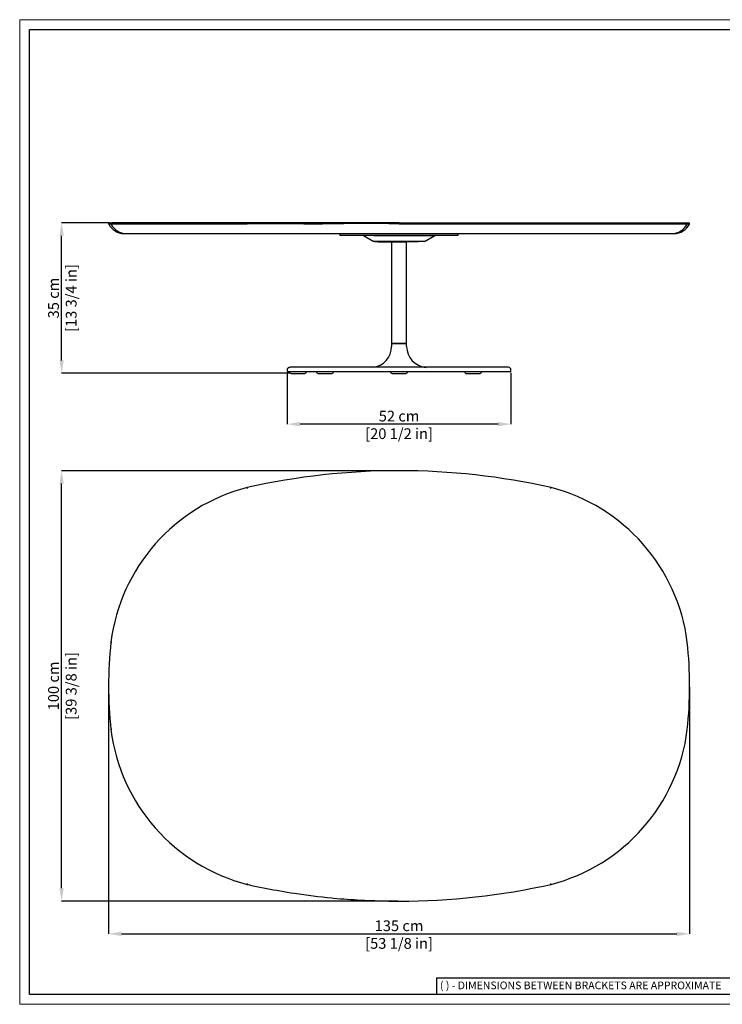
# Model space of a CAD drawing. Units: millimetres. Extents: x 0 to 3272, y 0 to 2287.
# Drawn here: x 0 to 1633, y 0 to 2287 of the extents above; entities that cross this region are included whole.
import ezdxf

# ---------------------------------------------------------------- set-up
doc = ezdxf.new("R2010")
doc.units = ezdxf.units.MM
doc.layers.add('CARTIGLIO', color=7, linetype='Continuous', lineweight=13)
doc.layers.add('QUOTE', color=251, linetype='Continuous', lineweight=5)
doc.layers.add('OGGETTO', color=7, linetype='Continuous')
doc.styles.add('ARIAL', font='Arial')
doc.styles.add('SLDTEXTSTYLE0', font='arial.ttf')
doc.dimstyles.new('Quotatura  scala 1_8', dxfattribs={"dimtxt": 25, "dimasz": 30, "dimexe": 0, "dimexo": 3, "dimgap": 6, "dimtad": 1, "dimlfac": 0.1, "dimrnd": 0.5, "dimzin": 12, "dimdsep": 46, "dimtxsty": 'ARIAL', "dimcen": 0.09, "dimclrd": 256, "dimclre": 251, "dimadec": 0, "dimazin": 3, "dimtfac": 1, "dimtofl": 0, "dimtmove": 0, "dimatfit": 3, "dimfxl": 1, "dimfrac": 2, "dimtolj": 1, "dimtzin": 12, "dimarcsym": 0})

# ---------------------------------------------------------------- blocks, each defined once
blk = doc.blocks.new('*D10')
at = {"layer": 'Defpoints', "color": 0, "transparency": 16777216}
for p in [(621.5, 1469.9), (1141.5, 1469.9), (621.5, 1347.9)]:
    blk.add_point(p, dxfattribs=at)
at = {"layer": 'QUOTE', "color": 251, "lineweight": -2, "transparency": 16777216}
for p, q in [((621.5, 1466.9), (621.5, 1347.9)), ((1141.5, 1466.9), (1141.5, 1347.9))]:
    blk.add_line(p, q, dxfattribs=at)
at = {"layer": 'QUOTE', "lineweight": -2, "transparency": 16777216}
blk.add_line((1111.5, 1347.9), (651.5, 1347.9), dxfattribs=at)
at = {"layer": 'QUOTE', "transparency": 16777216}
for points in [[(651.5, 1352.9), (651.5, 1342.9), (621.5, 1347.9)], [(1111.5, 1352.9), (1111.5, 1342.9), (1141.5, 1347.9)]]:
    blk.add_solid(points, dxfattribs=at)
at = {"layer": 'QUOTE', "color": 0, "transparency": 16777216, "char_height": 25, "attachment_point": 5, "style": 'ARIAL'}
for s, insert in [('\\A1;52 cm', (881.5, 1366.6)), ('\\A1;[20 1/2 in]', (881.5, 1325.7))]:
    blk.add_mtext(s, dxfattribs=dict(at, insert=insert))
blk = doc.blocks.new('*D12')
at = {"layer": 'Defpoints', "color": 0, "transparency": 16777216}
for p in [(97.4, 1815.7), (211.2, 1815.7), (630.5, 1465.9)]:
    blk.add_point(p, dxfattribs=at)
at = {"layer": 'QUOTE', "color": 251, "lineweight": -2, "transparency": 16777216}
for p, q in [((208.2, 1815.7), (97.4, 1815.7)), ((627.5, 1465.9), (97.4, 1465.9))]:
    blk.add_line(p, q, dxfattribs=at)
at = {"layer": 'QUOTE', "lineweight": -2, "transparency": 16777216}
blk.add_line((97.4, 1495.9), (97.4, 1785.7), dxfattribs=at)
at = {"layer": 'QUOTE', "transparency": 16777216}
for points in [[(92.4, 1785.7), (102.4, 1785.7), (97.4, 1815.7)], [(92.4, 1495.9), (102.4, 1495.9), (97.4, 1465.9)]]:
    blk.add_solid(points, dxfattribs=at)
at = {"layer": 'QUOTE', "color": 0, "transparency": 16777216, "char_height": 25, "attachment_point": 5, "rotation": 90, "style": 'ARIAL'}
for s, insert in [('\\A1;[13 3/4 in]', (119.6, 1640.8)), ('\\A1;35 cm', (78.6, 1640.8))]:
    blk.add_mtext(s, dxfattribs=dict(at, insert=insert))
blk = doc.blocks.new('*D13')
at = {"layer": 'Defpoints', "color": 0, "transparency": 16777216}
for p in [(206.5, 739.6), (1556.5, 739.6), (1556.5, 163.7)]:
    blk.add_point(p, dxfattribs=at)
at = {"layer": 'QUOTE', "color": 251, "lineweight": -2, "transparency": 16777216}
for p, q in [((206.5, 736.6), (206.5, 163.7)), ((1556.5, 736.6), (1556.5, 163.7))]:
    blk.add_line(p, q, dxfattribs=at)
at = {"layer": 'QUOTE', "lineweight": -2, "transparency": 16777216}
blk.add_line((236.5, 163.7), (1526.5, 163.7), dxfattribs=at)
at = {"layer": 'QUOTE', "transparency": 16777216}
for points in [[(236.5, 168.7), (236.5, 158.7), (206.5, 163.7)], [(1526.5, 168.7), (1526.5, 158.7), (1556.5, 163.7)]]:
    blk.add_solid(points, dxfattribs=at)
at = {"layer": 'QUOTE', "color": 0, "transparency": 16777216, "char_height": 25, "attachment_point": 5, "style": 'ARIAL'}
for s, insert in [('\\A1;135 cm', (881.5, 182.5)), ('\\A1;[53 1/8 in]', (881.5, 141.5))]:
    blk.add_mtext(s, dxfattribs=dict(at, insert=insert))
blk = doc.blocks.new('*D14')
at = {"layer": 'Defpoints', "color": 0, "transparency": 16777216}
for p in [(97.4, 1239.6), (881.5, 1239.6), (881.5, 239.6)]:
    blk.add_point(p, dxfattribs=at)
at = {"layer": 'QUOTE', "color": 251, "lineweight": -2, "transparency": 16777216}
for p, q in [((878.5, 1239.6), (97.4, 1239.6)), ((878.5, 239.6), (97.4, 239.6))]:
    blk.add_line(p, q, dxfattribs=at)
at = {"layer": 'QUOTE', "lineweight": -2, "transparency": 16777216}
blk.add_line((97.4, 269.6), (97.4, 1209.6), dxfattribs=at)
at = {"layer": 'QUOTE', "transparency": 16777216}
for points in [[(92.4, 1209.6), (102.4, 1209.6), (97.4, 1239.6)], [(92.4, 269.6), (102.4, 269.6), (97.4, 239.6)]]:
    blk.add_solid(points, dxfattribs=at)
at = {"layer": 'QUOTE', "color": 0, "transparency": 16777216, "char_height": 25, "attachment_point": 5, "rotation": 90, "style": 'ARIAL'}
for s, insert in [('\\A1;[39 3/8 in]', (119.6, 739.6)), ('\\A1;100 cm', (78.6, 739.6))]:
    blk.add_mtext(s, dxfattribs=dict(at, insert=insert))

msp = doc.modelspace()

# ---------------------------------------------------------------- linework, layer by layer
at = {"layer": 'CARTIGLIO', "lineweight": 30}
for p, q in [((1702.647, 60.839), (968.588, 60.839)), ((968.588, 60.839), (968.588, 22.811))]:
    msp.add_line(p, q, dxfattribs=at)
at = {"layer": 'CARTIGLIO'}
msp.add_lwpolyline([(0, 2287.478), (3271.673, 2287.478), (3271.673, 0), (0, 0)], close=True, dxfattribs=at)
at = {"layer": 'CARTIGLIO', "lineweight": 30}
msp.add_lwpolyline([(22.815, 2264.664), (3248.858, 2264.664), (3248.858, 22.815), (22.815, 22.815)], close=True, dxfattribs=at)
at = {"layer": 'OGGETTO', "lineweight": -3}
for p, q in [((206.539, 1813.227), (206.753, 1812.793)), ((206.541, 1813.688), (206.541, 1813.223)), ((208.541, 1815.688), (213.888, 1815.688)), ((211.901, 1813.222), (211.901, 1813.688)), ((212.111, 1812.793), (211.901, 1813.222)), ((528.972, 1815.688), (213.888, 1815.688)), ((528.504, 1813.222), (538.749, 1813.688)), ((528.504, 1813.688), (528.504, 1813.222)), ((881.541, 1815.688), (528.972, 1815.688)), ((873.751, 1813.688), (881.541, 1813.222)), ((881.541, 1815.688), (1234.11, 1815.688)), ((881.541, 1812.793), (881.541, 1813.222)), ((1234.11, 1815.688), (1549.194, 1815.688)), ((1234.529, 1812.793), (1234.578, 1813.222)), ((1234.578, 1813.222), (1234.578, 1813.688)), ((1549.194, 1815.688), (1554.541, 1815.688)), ((1550.971, 1812.793), (1551.18, 1813.222)), ((1551.18, 1813.222), (1551.18, 1813.688)), ((1556.329, 1812.793), (1556.543, 1813.227)), ((1556.541, 1813.223), (1556.541, 1813.688)), ((242.527, 1790.688), (247.648, 1790.688)), ((247.648, 1790.688), (536.932, 1790.688)), ((536.932, 1790.688), (881.541, 1790.688)), ((744.041, 1790.688), (744.041, 1786.688)), ((744.041, 1786.688), (1019.041, 1786.688)), ((798.689, 1786.318), (822.841, 1772.058)), ((822.956, 1786.318), (798.689, 1786.318)), ((822.956, 1786.318), (964.392, 1786.318)), ((881.541, 1790.688), (1226.149, 1790.688)), ((940.241, 1772.058), (964.392, 1786.318)), ((1019.041, 1786.688), (1019.041, 1790.688)), ((1226.149, 1790.688), (1515.434, 1790.688)), ((1515.434, 1790.688), (1520.555, 1790.688)), ((840.034, 1772.058), (822.841, 1772.058)), ((940.241, 1772.058), (840.034, 1772.058)), ((841.054, 1771.688), (866.318, 1771.688)), ((865.041, 1771.688), (864.041, 1770.688)), ((864.041, 1770.688), (864.041, 1535.588)), ((899.041, 1770.688), (864.041, 1770.688)), ((865.041, 1771.688), (893.208, 1771.688)), ((893.208, 1771.688), (898.041, 1771.688)), ((899.041, 1770.688), (898.041, 1771.688)), ((899.041, 1535.588), (899.041, 1770.688)), ((864.041, 1535.588), (864.041, 1528.59)), ((899.041, 1535.588), (864.041, 1535.588)), ((864.041, 1535.588), (869.166, 1535.588)), ((869.166, 1535.588), (899.041, 1535.588)), ((899.041, 1528.59), (899.041, 1535.588)), ((621.541, 1473.888), (621.541, 1469.888)), ((621.541, 1469.888), (624.806, 1469.888)), ((624.806, 1469.888), (747.561, 1469.888)), ((630.709, 1479.887), (630.278, 1479.884)), ((630.541, 1465.888), (646.541, 1465.888)), ((749.396, 1479.888), (630.727, 1479.888)), ((646.541, 1465.888), (662.541, 1465.888)), ((693.541, 1465.888), (709.541, 1465.888)), ((709.541, 1465.888), (725.541, 1465.888)), ((747.561, 1469.888), (881.541, 1469.888)), ((881.464, 1479.888), (749.396, 1479.888)), ((865.541, 1465.888), (881.541, 1465.888)), ((881.464, 1479.888), (881.542, 1479.888)), ((881.541, 1469.888), (1015.521, 1469.888)), ((881.541, 1465.888), (897.541, 1465.888)), ((881.542, 1479.888), (881.618, 1479.888)), ((1013.688, 1479.888), (881.618, 1479.888)), ((1132.355, 1479.888), (1013.688, 1479.888)), ((1015.521, 1469.888), (1138.276, 1469.888)), ((1037.541, 1465.888), (1053.541, 1465.888)), ((1053.541, 1465.888), (1069.541, 1465.888)), ((1135.541, 1479.888), (1132.355, 1479.888)), ((1138.276, 1469.888), (1141.541, 1469.888)), ((1141.541, 1469.888), (1141.541, 1473.888))]:
    msp.add_line(p, q, dxfattribs=at)
at = {"layer": 'OGGETTO', "lineweight": -3, "flags": 128}
for points in [[(206.543, 1813.223), (206.543, 1813.223), (206.548, 1813.223), (206.571, 1813.223), (206.609, 1813.223), (206.663, 1813.223), (206.733, 1813.224), (206.818, 1813.224), (206.866, 1813.224), (206.975, 1813.224), (207.098, 1813.224), (207.238, 1813.224), (207.393, 1813.224), (207.563, 1813.224), (207.749, 1813.224), (207.848, 1813.224), (208.057, 1813.224), (208.282, 1813.224), (208.522, 1813.224), (208.778, 1813.223), (209.049, 1813.223), (209.191, 1813.223), (209.485, 1813.223), (209.795, 1813.223), (210.121, 1813.222), (210.462, 1813.222), (210.818, 1813.222), (211.002, 1813.222), (211.382, 1813.222), (211.901, 1813.222)], [(211.901, 1813.222), (212.028, 1813.222), (212.558, 1813.222), (213.731, 1813.223), (214.372, 1813.224), (215.051, 1813.225), (215.767, 1813.225), (216.52, 1813.226), (217.309, 1813.226), (218.136, 1813.227), (218.999, 1813.227), (220.835, 1813.226), (221.808, 1813.226), (222.817, 1813.225), (223.862, 1813.224), (224.944, 1813.224), (226.062, 1813.223), (227.216, 1813.223), (229.631, 1813.223), (230.892, 1813.223), (232.189, 1813.223), (233.521, 1813.223), (234.889, 1813.223), (236.292, 1813.224), (239.203, 1813.224), (240.71, 1813.224), (242.253, 1813.224), (243.83, 1813.224), (245.442, 1813.225), (247.087, 1813.225), (250.482, 1813.225), (252.23, 1813.225), (254.011, 1813.225), (255.826, 1813.225), (257.675, 1813.225), (259.557, 1813.225), (263.419, 1813.226), (265.4, 1813.226), (267.413, 1813.226), (269.458, 1813.226), (271.536, 1813.226), (275.787, 1813.225), (277.96, 1813.225), (280.165, 1813.225), (282.4, 1813.225), (284.667, 1813.225), (289.293, 1813.225), (291.652, 1813.225), (294.041, 1813.225), (296.46, 1813.226), (297.681, 1813.227), (300.145, 1813.228), (301.387, 1813.229), (303.895, 1813.23), (306.432, 1813.232), (307.712, 1813.232), (310.292, 1813.234), (311.593, 1813.234), (314.216, 1813.236), (315.538, 1813.236), (318.203, 1813.237), (319.547, 1813.237), (322.254, 1813.238), (323.618, 1813.238), (326.366, 1813.238), (327.75, 1813.238), (330.539, 1813.238), (331.944, 1813.237), (334.773, 1813.236), (336.198, 1813.236), (339.067, 1813.235), (340.511, 1813.234), (343.418, 1813.233), (346.352, 1813.231), (347.828, 1813.23), (350.8, 1813.228), (352.295, 1813.227), (355.304, 1813.226), (356.817, 1813.225), (359.863, 1813.223), (361.395, 1813.222), (364.477, 1813.221), (366.027, 1813.221), (369.145, 1813.22), (370.712, 1813.22), (373.865, 1813.219), (375.45, 1813.219), (378.637, 1813.219), (380.239, 1813.219), (383.46, 1813.219), (385.079, 1813.219), (388.333, 1813.219), (389.968, 1813.219), (393.254, 1813.219), (394.906, 1813.219), (398.224, 1813.219), (399.891, 1813.219), (403.24, 1813.219), (404.923, 1813.219), (408.303, 1813.22), (410, 1813.22), (413.41, 1813.22), (415.122, 1813.22), (418.561, 1813.22), (420.288, 1813.22), (423.755, 1813.221), (425.496, 1813.221), (428.991, 1813.221), (430.746, 1813.222), (434.268, 1813.222), (436.036, 1813.223), (439.585, 1813.224), (441.366, 1813.224), (444.94, 1813.226), (446.734, 1813.227), (448.531, 1813.227), (452.139, 1813.229), (453.949, 1813.23), (457.581, 1813.231), (459.402, 1813.232), (463.057, 1813.234), (464.891, 1813.234), (468.568, 1813.235), (470.413, 1813.236), (472.261, 1813.236), (475.967, 1813.237), (477.826, 1813.237), (481.553, 1813.237), (483.422, 1813.236), (487.17, 1813.236), (489.049, 1813.235), (490.931, 1813.235), (494.704, 1813.234), (496.595, 1813.233), (500.387, 1813.232), (502.288, 1813.231), (506.097, 1813.229), (508.006, 1813.228), (511.833, 1813.226), (513.75, 1813.226), (515.67, 1813.225), (519.518, 1813.223), (521.445, 1813.223), (528.504, 1813.222)], [(528.504, 1813.222), (528.531, 1812.981), (528.553, 1812.793)], [(538.749, 1813.688), (542.658, 1813.824), (558.326, 1814.139), (566.172, 1814.213), (574.024, 1814.249), (589.746, 1814.237), (597.616, 1814.195), (613.376, 1814.052), (621.265, 1813.955), (629.968, 1813.83), (638.68, 1813.688)], [(638.68, 1813.688), (660.235, 1813.366), (681.832, 1813.223), (703.489, 1813.347), (725.176, 1813.688)], [(725.176, 1813.688), (729.157, 1813.764), (745.094, 1814.043), (753.068, 1814.166), (769.027, 1814.377), (777.011, 1814.462), (784.997, 1814.533), (800.975, 1814.63), (808.967, 1814.654), (824.954, 1814.643), (832.949, 1814.604), (840.945, 1814.535), (857.347, 1814.272), (865.55, 1814.042), (873.751, 1813.688)], [(881.541, 1813.222), (882.518, 1813.222), (886.429, 1813.222), (888.384, 1813.222), (890.339, 1813.222), (892.294, 1813.222), (896.205, 1813.222), (898.16, 1813.222), (900.115, 1813.222), (902.07, 1813.222), (905.98, 1813.222), (907.935, 1813.222), (909.89, 1813.222), (911.844, 1813.222), (915.754, 1813.222), (917.709, 1813.222), (919.663, 1813.222), (921.618, 1813.222), (925.527, 1813.222), (927.482, 1813.221), (929.436, 1813.221), (931.39, 1813.221), (935.299, 1813.221), (937.253, 1813.221), (939.207, 1813.221), (941.161, 1813.221), (945.068, 1813.221), (947.022, 1813.221), (948.975, 1813.221), (950.929, 1813.221), (954.835, 1813.221), (956.788, 1813.221), (958.741, 1813.221), (960.694, 1813.221), (964.6, 1813.221), (966.552, 1813.221), (968.505, 1813.221), (970.457, 1813.221), (974.361, 1813.221), (976.313, 1813.221), (978.265, 1813.221), (980.217, 1813.221), (984.119, 1813.221), (986.07, 1813.221), (988.021, 1813.221), (989.972, 1813.221), (993.874, 1813.221), (995.824, 1813.221), (997.774, 1813.221), (999.724, 1813.221), (1003.624, 1813.221), (1005.573, 1813.221), (1007.523, 1813.221), (1009.472, 1813.221), (1013.37, 1813.221), (1015.318, 1813.221), (1017.267, 1813.221), (1019.215, 1813.222), (1023.11, 1813.222), (1025.058, 1813.222), (1027.005, 1813.222), (1028.953, 1813.222), (1032.846, 1813.222), (1034.793, 1813.222), (1036.739, 1813.223), (1040.631, 1813.223), (1042.576, 1813.223), (1046.467, 1813.223), (1048.412, 1813.223), (1052.301, 1813.224), (1056.189, 1813.224), (1058.132, 1813.224), (1062.019, 1813.225), (1063.962, 1813.225), (1067.847, 1813.225), (1071.73, 1813.226), (1073.672, 1813.226), (1077.554, 1813.226), (1079.495, 1813.226), (1083.375, 1813.227), (1087.254, 1813.227), (1089.193, 1813.227), (1093.071, 1813.228), (1095.009, 1813.228), (1098.884, 1813.228), (1102.759, 1813.228), (1104.695, 1813.228), (1108.568, 1813.228), (1110.503, 1813.228), (1114.374, 1813.229), (1116.308, 1813.229), (1120.176, 1813.229), (1124.043, 1813.229), (1125.976, 1813.229), (1129.841, 1813.229), (1131.773, 1813.229), (1135.635, 1813.229), (1139.496, 1813.229), (1141.426, 1813.228), (1145.285, 1813.228), (1147.214, 1813.228), (1151.07, 1813.228), (1154.925, 1813.228), (1156.852, 1813.228), (1160.704, 1813.227), (1162.63, 1813.227), (1166.48, 1813.227), (1170.328, 1813.227), (1172.252, 1813.226), (1176.098, 1813.226), (1178.02, 1813.226), (1181.863, 1813.226), (1185.705, 1813.225), (1187.625, 1813.225), (1191.464, 1813.225), (1193.382, 1813.225), (1197.218, 1813.224), (1201.052, 1813.224), (1202.969, 1813.224), (1206.8, 1813.223), (1208.715, 1813.223), (1212.544, 1813.223), (1214.457, 1813.223), (1218.283, 1813.222), (1222.107, 1813.222), (1224.018, 1813.222), (1227.838, 1813.222), (1229.748, 1813.222), (1234.578, 1813.222)], [(1234.578, 1813.222), (1235.544, 1813.222), (1239.4, 1813.222), (1247.084, 1813.224), (1250.91, 1813.224), (1254.725, 1813.225), (1258.529, 1813.226), (1262.322, 1813.227), (1266.103, 1813.227), (1269.872, 1813.228), (1277.373, 1813.227), (1281.104, 1813.227), (1284.822, 1813.227), (1288.525, 1813.226), (1292.215, 1813.225), (1295.89, 1813.224), (1299.551, 1813.223), (1303.196, 1813.223), (1310.441, 1813.222), (1314.04, 1813.222), (1317.622, 1813.222), (1321.188, 1813.222), (1324.737, 1813.222), (1328.268, 1813.222), (1335.279, 1813.223), (1338.757, 1813.223), (1342.217, 1813.223), (1345.658, 1813.223), (1349.08, 1813.223), (1352.482, 1813.224), (1359.228, 1813.224), (1362.571, 1813.224), (1365.893, 1813.225), (1369.195, 1813.225), (1372.475, 1813.225), (1378.971, 1813.226), (1382.186, 1813.226), (1385.379, 1813.227), (1388.55, 1813.227), (1391.698, 1813.227), (1397.924, 1813.227), (1401.001, 1813.226), (1404.055, 1813.226), (1407.085, 1813.226), (1410.09, 1813.226), (1416.026, 1813.225), (1418.956, 1813.225), (1421.861, 1813.225), (1424.74, 1813.225), (1427.594, 1813.226), (1430.421, 1813.227), (1431.824, 1813.227), (1434.612, 1813.229), (1435.995, 1813.229), (1438.742, 1813.231), (1440.105, 1813.231), (1442.811, 1813.233), (1444.154, 1813.233), (1446.818, 1813.234), (1449.455, 1813.235), (1450.763, 1813.236), (1453.357, 1813.236), (1454.644, 1813.236), (1457.196, 1813.237), (1458.461, 1813.237), (1460.969, 1813.236), (1462.212, 1813.236), (1464.677, 1813.236), (1465.898, 1813.235), (1468.318, 1813.234), (1469.517, 1813.234), (1471.893, 1813.232), (1473.069, 1813.232), (1475.4, 1813.23), (1477.7, 1813.229), (1478.838, 1813.228), (1481.092, 1813.226), (1482.208, 1813.225), (1484.415, 1813.224), (1485.507, 1813.223), (1487.668, 1813.222), (1488.737, 1813.222), (1490.85, 1813.221), (1491.895, 1813.221), (1493.961, 1813.22), (1494.981, 1813.22), (1496.999, 1813.22), (1497.996, 1813.22), (1499.965, 1813.22), (1500.937, 1813.22), (1502.858, 1813.22), (1503.805, 1813.22), (1505.677, 1813.221), (1506.6, 1813.221), (1508.421, 1813.221), (1509.319, 1813.221), (1511.091, 1813.221), (1511.964, 1813.221), (1513.685, 1813.221), (1514.533, 1813.222), (1516.203, 1813.222), (1517.026, 1813.222), (1518.645, 1813.222), (1519.442, 1813.222), (1521.01, 1813.222), (1521.781, 1813.222), (1523.298, 1813.222), (1524.043, 1813.222), (1525.508, 1813.223), (1526.227, 1813.223), (1527.639, 1813.223), (1528.332, 1813.224), (1529.692, 1813.225), (1530.359, 1813.225), (1531.666, 1813.227), (1532.306, 1813.227), (1533.56, 1813.229), (1534.174, 1813.229), (1534.779, 1813.23), (1535.962, 1813.231), (1536.54, 1813.232), (1537.669, 1813.233), (1538.22, 1813.234), (1539.296, 1813.235), (1539.82, 1813.235), (1540.842, 1813.235), (1541.339, 1813.235), (1541.827, 1813.235), (1542.777, 1813.235), (1543.238, 1813.235), (1544.132, 1813.234), (1544.566, 1813.234), (1545.406, 1813.233), (1545.813, 1813.232), (1546.598, 1813.231), (1546.977, 1813.23), (1547.347, 1813.229), (1548.059, 1813.227), (1548.401, 1813.227), (1549.058, 1813.225), (1549.372, 1813.224), (1549.974, 1813.223), (1550.261, 1813.223), (1550.735, 1813.222), (1551.18, 1813.222)], [(1551.18, 1813.222), (1551.282, 1813.222), (1551.678, 1813.222), (1551.87, 1813.222), (1552.243, 1813.222), (1552.424, 1813.222), (1552.773, 1813.222), (1552.942, 1813.222), (1553.268, 1813.222), (1553.426, 1813.222), (1553.579, 1813.222), (1553.875, 1813.222), (1554.017, 1813.222), (1554.289, 1813.222), (1554.419, 1813.222), (1554.668, 1813.222), (1554.787, 1813.222), (1555.012, 1813.222), (1555.119, 1813.222), (1555.222, 1813.222), (1555.417, 1813.222), (1555.508, 1813.222), (1555.68, 1813.222), (1555.76, 1813.222), (1555.908, 1813.222), (1555.976, 1813.222), (1556.101, 1813.222), (1556.157, 1813.222), (1556.21, 1813.222), (1556.303, 1813.222), (1556.344, 1813.222), (1556.415, 1813.222), (1556.444, 1813.222), (1556.491, 1813.222), (1556.523, 1813.222), (1556.539, 1813.223), (1556.539, 1813.223)], [(866.481, 1771.721), (868.234, 1771.724), (876.184, 1771.741), (881.884, 1771.753), (887.833, 1771.767), (893.946, 1771.782), (900.121, 1771.798), (906.236, 1771.816), (912.161, 1771.835), (917.761, 1771.855), (922.91, 1771.876), (925.694, 1771.89)], [(630.278, 1479.884), (629.44, 1479.878), (628.263, 1479.846), (627.265, 1479.786), (626.422, 1479.689), (625.701, 1479.544), (625.057, 1479.331), (624.448, 1479.029), (623.92, 1478.669), (623.392, 1478.209), (623.135, 1477.939), (622.885, 1477.645), (622.648, 1477.327), (622.427, 1476.988), (622.224, 1476.629), (621.964, 1476.062), (621.763, 1475.472), (621.541, 1473.888)], [(528.972, 1198.654), (528.793, 1199.399), (528.641, 1200.029), (528.58, 1200.281), (528.536, 1200.462), (528.504, 1200.598)], [(1234.11, 1198.654), (1234.289, 1199.399), (1234.441, 1200.029), (1234.502, 1200.281), (1234.545, 1200.462), (1234.578, 1200.598)], [(213.888, 840.838), (213.126, 840.927), (212.483, 841.002), (212.225, 841.032), (212.041, 841.053), (211.901, 841.069)], [(1551.18, 841.069), (1551.041, 841.053), (1550.857, 841.032), (1550.599, 841.002), (1549.955, 840.927), (1549.194, 840.838)], [(213.888, 638.384), (213.126, 638.296), (212.483, 638.221), (212.225, 638.191), (212.041, 638.169), (211.901, 638.153)], [(1549.194, 638.384), (1549.955, 638.296), (1550.599, 638.221), (1550.857, 638.191), (1551.041, 638.17), (1551.18, 638.153)], [(528.972, 280.569), (528.793, 279.823), (528.641, 279.194), (528.58, 278.941), (528.537, 278.761), (528.504, 278.624)], [(538.749, 276.367), (542.658, 275.529), (558.326, 272.299), (566.172, 270.737), (574.024, 269.207), (589.746, 266.237), (597.616, 264.802), (613.376, 262.039), (621.265, 260.716), (629.968, 259.308), (638.68, 257.955)], [(1234.578, 278.624), (1234.545, 278.761), (1234.502, 278.941), (1234.441, 279.194), (1234.289, 279.823), (1234.11, 280.569)], [(725.176, 247.19), (729.157, 246.81), (745.094, 245.411), (753.068, 244.782), (769.027, 243.654), (777.011, 243.15), (784.997, 242.684), (800.975, 241.856), (808.967, 241.49), (824.954, 240.845), (832.949, 240.564), (840.945, 240.31), (857.347, 239.879), (865.55, 239.722), (873.751, 239.63)]]:
    msp.add_lwpolyline(points, dxfattribs=at)
at = {"layer": 'OGGETTO', "lineweight": -3}
for centre, radius, start, end in [((208.541, 1813.688), 2, 89.999636, 179.99951), ((242.527, 1830.689), 40.001, 206.575995, 269.999101), ((213.895, 1813.694), 1.994, 90.212263, 180.170647), ((247.715, 1830.413), 39.726, 206.330574, 269.902738), ((531.2, 1814.111), 2.73, 144.714107, 188.918709), ((1232.076, 1814.157), 2.545, 349.383563, 36.983622), ((1515.367, 1830.413), 39.726, 270.097262, 333.669426), ((1520.554, 1830.689), 40.001, 270.000915, 333.423989), ((1549.186, 1813.694), 1.994, 359.828057, 89.789034), ((1554.541, 1813.688), 2, 0.00049, 90.000364), ((839.24, 2263.199), 491.515, 268.383888, 270.211465), ((815.041, 1528.59), 49, 276.022621, 360), ((948.041, 1528.59), 49, 180, 265.870868), ((630.541, 1469.888), 4, 179.99962, 270.000494), ((662.541, 1469.888), 4, 270.000063, 0.000037), ((693.541, 1469.888), 4, 179.999963, 270.00015), ((725.541, 1469.888), 4, 270.000072, 359.999815), ((865.541, 1469.888), 4, 179.999982, 269.999998), ((897.541, 1469.888), 4, 270.000002, 0.000018), ((1037.541, 1469.888), 4, 180.000185, 269.999928), ((1069.541, 1469.888), 4, 269.99985, 0.000037), ((1135.541, 1473.888), 6, 360, 90), ((881.541, -377.246), 1616.857, 77.387989, 102.612011), ((635.15, 787.52), 426.623, 104.476236, 172.789219), ((1127.931, 787.52), 426.623, 7.210781, 75.523764), ((1169.398, 739.611), 962.857, 173.951409, 186.048591), ((593.684, 739.611), 962.857, 353.951409, 6.048591), ((635.15, 691.703), 426.623, 187.210781, 255.523764), ((1127.931, 691.703), 426.623, 284.476236, 352.789219), ((881.541, 1856.468), 1616.857, 257.387989, 257.759745), ((881.541, 1856.468), 1616.857, 270, 282.612011), ((881.541, 1856.468), 1616.857, 261.361175, 264.450301), ((881.541, 1856.468), 1616.857, 269.723966, 270)]:
    msp.add_arc(centre, radius, start, end, dxfattribs=at)

# ---------------------------------------------------------------- texts
at = {"layer": 'CARTIGLIO', "lineweight": 0, "insert": (976.472, 52.9), "char_height": 17.89451, "attachment_point": 1, "style": 'SLDTEXTSTYLE0'}
msp.add_mtext('{\\fArial|b0|i0|c0|p34;( ) - DIMENSIONS BETWEEN BRACKETS ARE APPROXIMATE}', dxfattribs=at)

# ---------------------------------------------------------------- dimensions: what is measured, and where the dimension line sits
at = {"layer": 'QUOTE'}
for base, p1, p2, picture, middle in [((97.394, 1815.688), (630.541, 1465.888), (211.214, 1815.688), '*D12', (97.394, 1640.788)), ((97.394, 1239.611), (881.541, 239.611), (881.541, 1239.611), '*D14', (97.394, 739.611))]:
    dim = msp.add_linear_dim(base=base, p1=p1, p2=p2, angle=90, dimstyle='Quotatura  scala 1_8', override={"dimpost": ' cm\\X'}, dxfattribs=at)
    dim.commit()
    dim.dimension.update_dxf_attribs({"geometry": picture, "text_midpoint": middle})
for base, p1, p2, picture, middle in [((621.541, 1347.856), (1141.541, 1469.888), (621.541, 1469.888), '*D10', (881.541, 1347.856)), ((1556.541, 163.723), (206.541, 739.611), (1556.541, 739.611), '*D13', (881.541, 163.723))]:
    dim = msp.add_linear_dim(base=base, p1=p1, p2=p2, dimstyle='Quotatura  scala 1_8', override={"dimpost": ' cm\\X'}, dxfattribs=at)
    dim.commit()
    dim.dimension.update_dxf_attribs({"geometry": picture, "text_midpoint": middle})

doc.saveas('drawing.dxf')
